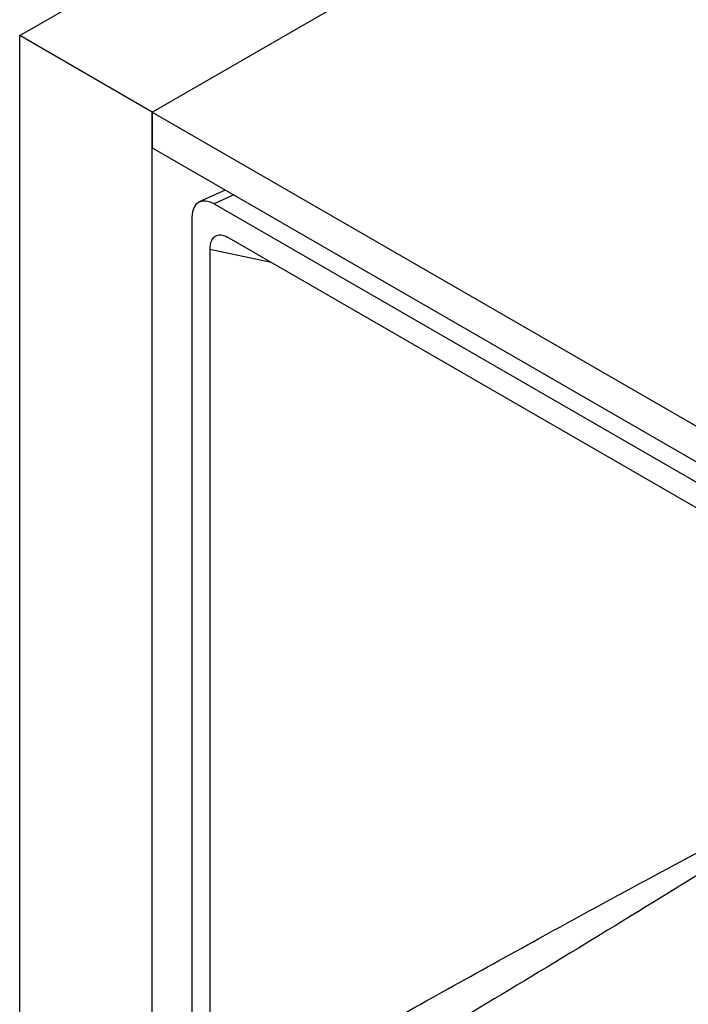
# Model space of a CAD drawing. Units: millimetres. Extents: x 20 to 820, y 20 to 574.
# Drawn here: x 532 to 543, y 206 to 222 of the extents above; entities that cross this region are included whole.
import ezdxf

# ---------------------------------------------------------------- set-up
doc = ezdxf.new("R2010")
doc.units = ezdxf.units.MM
doc.header["$LTSCALE"] = 2

msp = doc.modelspace()

# ---------------------------------------------------------------- linework, layer by layer
at = {"color": 7, "linetype": 'Continuous', "lineweight": 25}
for p, q in [((532.371, 221.996), (549.765, 232.038)), ((534.492, 220.771), (551.887, 230.813)), ((534.492, 220.771), (532.371, 221.996)), ((532.371, 203.542), (532.371, 221.996)), ((534.492, 202.317), (534.492, 220.771)), ((534.492, 220.771), (534.492, 220.2)), ((534.492, 220.771), (695.854, 127.619)), ((534.492, 220.2), (695.854, 127.047)), ((535.66, 219.525), (535.245, 219.333)), ((535.481, 219.302), (615.244, 173.256)), ((535.128, 204.399), (535.128, 219.098)), ((547.827, 211.766), (535.723, 218.754)), ((535.411, 218.574), (535.411, 204.597))]:
    msp.add_line(p, q, dxfattribs=at)
at = {"color": 8, "linetype": 'Continuous', "lineweight": 25}
for p, q in [((535.796, 219.447), (535.481, 219.302)), ((536.396, 218.365), (535.411, 218.574))]:
    msp.add_line(p, q, dxfattribs=at)
at = {"color": 7, "linetype": 'Continuous', "lineweight": 25}
msp.add_ellipse((535.482, 218.892), major_axis=(-0.251, 0.434), ratio=0.575802, start_param=5.499237, end_param=7.067295, dxfattribs=at)
msp.add_open_spline([(535.723, 218.754), (535.686, 218.772), (535.613, 218.807), (535.516, 218.801), (535.45, 218.748), (535.416, 218.667), (535.413, 218.603), (535.411, 218.574)], degree=3, knots=[0, 0, 0, 0, 0.2228058, 0.4467024, 0.6491809, 0.8431039, 1, 1, 1, 1], dxfattribs=at)
at = {"color": 8, "linetype": 'Continuous', "lineweight": 25}
for points, knots in [([(535.411, 204.597), (536.095, 204.982), (537.362, 205.697), (539.118, 206.679), (540.804, 207.613), (542.488, 208.532), (544.161, 209.427), (545.227, 209.975), (545.703, 210.22)], [0, 0, 0, 0, 0.200726, 0.372228, 0.514655, 0.693519, 0.862876, 1, 1, 1, 1]), ([(545.672, 210.115), (545.126, 209.764), (543.917, 208.987), (542.051, 207.837), (540.078, 206.642), (537.979, 205.389), (536.522, 204.528), (535.723, 204.056)], [0, 0, 0, 0, 0.16715, 0.370185, 0.564329, 0.760996, 1, 1, 1, 1])]:
    msp.add_open_spline(points, degree=3, knots=knots, dxfattribs=at)

doc.saveas('drawing.dxf')
